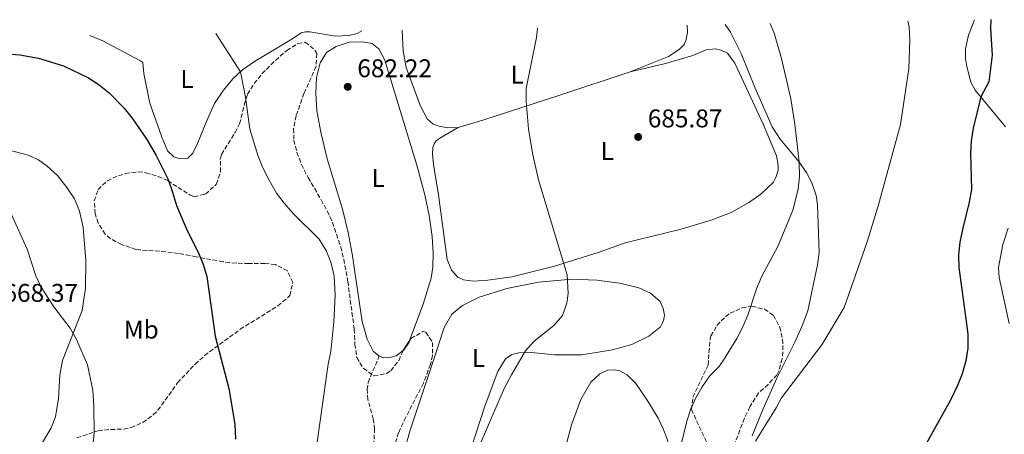
# Model space of a CAD drawing. Units: metres. Extents: x 621619 to 625087, y 4699420 to 4701794.
# Drawn here: x 622622 to 623006, y 4701595 to 4701758 of the extents above; entities that cross this region are included whole.
import ezdxf
from ezdxf.enums import TextEntityAlignment as Align

# ---------------------------------------------------------------- set-up
doc = ezdxf.new("R2010")
doc.units = ezdxf.units.M
doc.header["$MEASUREMENT"] = 0
doc.linetypes.add('DGN Style 3', pattern=[2.435890702152634, 1.739921930109024, -0.6959687720436097])
for name, color, linetype, lineweight in [('Cota de punto acotado terreno', 7, 'Continuous', 0), ('Curva de nivel directora', 30, 'Continuous', 30), ('Curva de nivel intermedia', 30, 'Continuous', 0), ('Etiqueta de uso rústico', 92, 'Continuous', 0), ('Línea de cambio de uso (parcela vista)', 92, 'Continuous', 0), ('Punto acotado terreno (símbolo)', 7, 'Continuous', 0), ('Senda', 7, 'DGN Style 3', 0), ('Zona arbolada', 92, 'DGN Style 3', 0)]:
    doc.layers.add(name, color=color, linetype=linetype, lineweight=lineweight)
doc.styles.add('Style-Arial', font='arial.ttf')

# ---------------------------------------------------------------- blocks, each defined once
blk = doc.blocks.new('5PATER')
at = {"layer": 'Punto acotado terreno (símbolo)', "linetype": 'Continuous', "lineweight": 0}
h = blk.add_hatch(color=51, dxfattribs=at)
edge = h.paths.add_edge_path()
edge.add_ellipse((0, 0), major_axis=(-0.1095731443231308, -0.1110710700762829), ratio=0.9994222409660317, start_angle=0, end_angle=360)

msp = doc.modelspace()

# ---------------------------------------------------------------- linework, layer by layer
at = {"layer": 'Curva de nivel directora', "color": 30, "linetype": 'Continuous', "lineweight": 30, "flags": 128}
for points, elevation in [([(623001.1499999993, 4701757.7), (623000.9999999994, 4701754.100000001), (623001.699999999, 4701743.75), (623000.4499999996, 4701733.37), (622997.24, 4701727.510000002), (622994.2499999992, 4701715.300000001), (622993.5099999993, 4701710.310000001), (622993.2999999992, 4701705.32), (622993.5899999999, 4701691.29), (622992.7499999994, 4701686.359999999), (622990.0800000007, 4701675.65), (622989.1299999984, 4701670.710000001), (622988.61, 4701665.730000001), (622988.7100000004, 4701660.710000001), (622991.3999999993, 4701640.730000001), (622992.2199999996, 4701634.630000001), (622992.1500000004, 4701629.17), (622991.4699999986, 4701624.210000004), (622990.6799999997, 4701621.550000001), (622989.98, 4701619.210000004), (622988.1499999993, 4701614.57), (622985.38, 4701608.840000001), (622974.7800000008, 4701589.650000002)], 700.0000000000001), ([(622611.6199999996, 4701744.720000003), (622621.9199999995, 4701743.990000002), (622629.1300000001, 4701742.680000001), (622638.86, 4701739.619999999), (622648.67, 4701734.940000001), (622652.8900000001, 4701732.25), (622656.7500000002, 4701729.060000001), (622662.5999999997, 4701723.080000001), (622665.7000000001, 4701719.160000001), (622671.4399999998, 4701710.840000002), (622675.0899999999, 4701704.560000001), (622679.7500000002, 4701695.24), (622681.5599999985, 4701690.230000001), (622683.0199999983, 4701684.960000004), (622687.2499999994, 4701675.290000001), (622691.4400000003, 4701667.020000001), (622693.5399999992, 4701662.01), (622694.9000000004, 4701657.199999999), (622698.1100000001, 4701633.859999999), (622703.5300000004, 4701613.480000001), (622705.8099999981, 4701599.490000002), (622706.0599999983, 4701593.57)], 675.0000000000001)]:
    msp.add_lwpolyline(points, dxfattribs=dict(at, elevation=elevation))
at = {"layer": 'Curva de nivel intermedia', "color": 30, "linetype": 'Continuous', "lineweight": 0, "flags": 128}
for points, elevation in [([(622914.9900000019, 4701756.180000001), (622916.6400000014, 4701752.060000001), (622919.4500000011, 4701742.469999999), (622923.0000000005, 4701726.699999998), (622924.6700000003, 4701716.839999998), (622926.36, 4701701.930000001), (622926.4299999994, 4701696.4), (622925.9199999997, 4701691.42), (622923.9000000014, 4701683.220000002), (622917.9400000002, 4701668.960000001), (622911.7199999996, 4701657.359999998), (622909.6299999997, 4701652.359999998), (622906.2500000001, 4701642.119999998), (622904.300000001, 4701637.51), (622902.01, 4701633.01), (622896.7900000007, 4701624.480000001), (622894.9900000015, 4701621.91), (622891.2800000011, 4701618.249999999), (622888.4000000021, 4701614.119999998), (622885.900000001, 4701609.78), (622883.980000001, 4701605.470000001), (622882.4600000011, 4701600.679999998), (622880.1299999999, 4701590.939999999)], 690), ([(622968.7700000004, 4701757.13), (622969.270000001, 4701754.84), (622969.5100000004, 4701749.850000001), (622969.1100000001, 4701738.509999999), (622965.8600000001, 4701716.720000001), (622957.2900000005, 4701685.220000001), (622952.9400000008, 4701670.81), (622943.8500000003, 4701645.09), (622935.1199999996, 4701630.470000001), (622919.3500000006, 4701609.749999999), (622917.320000001, 4701605.83), (622909.280000001, 4701592.789999999)], 695), ([(622698.4499999997, 4701752.34), (622708.0099999997, 4701737.270000001), (622710.0599999994, 4701727.369999998), (622711.690000001, 4701714.829999999), (622714.9000000008, 4701704.640000001), (622716.6799999999, 4701699.970000001), (622719.2300000002, 4701694.980000001), (622722.0900000012, 4701689.890000001), (622725.1800000003, 4701685.959999999), (622728.8100000003, 4701681.789999999), (622738.7400000012, 4701671.859999999), (622741.6, 4701667.180000001), (622743.54, 4701662.460000001), (622744.650000001, 4701657.34), (622745.0900000012, 4701649.990000002), (622744.49, 4701639.390000001), (622743.3600000013, 4701627.980000001), (622742.2700000005, 4701622.890000001), (622736.2700000014, 4701580.390000001)], 680), ([(622824.02, 4701754.57), (622824.0400000003, 4701754.230000001), (622823.6500000012, 4701750.730000001), (622819.6900000004, 4701730.810000001), (622819.7199999995, 4701725.810000001), (622820.6300000015, 4701714.9), (622822.3000000013, 4701704.84), (622824.4400000002, 4701695.07), (622835.6200000006, 4701657.92), (622836.1300000002, 4701650.569999999), (622835.6100000016, 4701646.789999999), (622833.8600000015, 4701642.020000001), (622830.6500000019, 4701638.140000001), (622822.7100000002, 4701631.83), (622819.3600000018, 4701628.199999998), (622813.9400000017, 4701618.75), (622811.1299999997, 4701613.460000001), (622801.3500000008, 4701590.720000001)], 685.0000000000001), ([(622618.3400000009, 4701682.05), (622624.7699999993, 4701667.890000001), (622628.16, 4701657.55), (622630.2000000008, 4701652.999999999), (622635.1300000015, 4701645.33), (622641.5900000012, 4701636.970000001), (622643.9500000017, 4701632.529999999), (622648.2800000012, 4701622.679999999), (622650.4200000003, 4701612.71), (622650.7900000013, 4701606.630000001), (622650.8400000005, 4701596.25), (622650.3600000021, 4701590.81)], 670.0000000000001)]:
    msp.add_lwpolyline(points, dxfattribs=dict(at, elevation=elevation))
at = {"layer": 'Línea de cambio de uso (parcela vista)', "color": 92, "linetype": 'Continuous', "lineweight": 0, "extrusion": (0.08764907136041658, -0.006559547465264846, 0.9961298171557297), "elevation": 24424.9775069113, "flags": 128}
msp.add_lwpolyline([(4734998.388518133, -269048.8024575309), (4734997.748662583, -269048.6158695285), (4734994.325834453, -269046.6884496869), (4734994.234532999, -269046.5816052091)], dxfattribs=at)
at = {"layer": 'Línea de cambio de uso (parcela vista)', "color": 92, "linetype": 'Continuous', "lineweight": 0}
for points in [[(622882.6100000005, 4701755.600000001, 687.3999999999943), (622882.6900000004, 4701752.630000001, 687.3999999999943), (622882.0999999996, 4701749.480000001, 687.3999999999943), (622881.3300000001, 4701747.949999999, 687.3999999999943), (622879.4000000004, 4701746.08, 687.3999999999943), (622875.25, 4701743.350000001, 687.2299999999959), (622860.3399999999, 4701737.32, 686.4600000000064)], [(622907.9600000001, 4701594.850000001, 694.5399999999936), (622912.2100000001, 4701605.42, 694.4900000000052), (622917.6399999997, 4701617.470000001, 694.2100000000064), (622924.5, 4701631.25, 694.0399999999936), (622927.5300000003, 4701638, 693.8800000000047), (622929.7199999997, 4701643.859999999, 693.7700000000041), (622933.5300000003, 4701661.74, 693.320000000007), (622934.0700000003, 4701666.560000001, 693.0500000000029), (622933.5199999996, 4701685.220000001, 691.6600000000036), (622932.9100000003, 4701688.880000001, 691.279999999999), (622931.2100000001, 4701693.83, 690.8899999999994), (622929.2300000006, 4701697.91, 690.4499999999971), (622926.0300000003, 4701702.390000001, 689.9499999999971), (622918.8600000005, 4701710.9, 689.4499999999971), (622915.8200000003, 4701715.779999999, 689.3399999999965), (622909.0999999996, 4701730.869999999, 688.9499999999971), (622903.7000000002, 4701744.529999999, 688.8999999999943), (622899.5300000003, 4701752.76, 688.8399999999965), (622897.3399999999, 4701755.859999999, 688.7899999999936)], [(622994.7599999999, 4701757.59, 699.0200000000041), (622992.5199999996, 4701751.680000001, 698.8000000000029), (622991.3399999999, 4701746.27, 698.8000000000029), (622991.3399999999, 4701742.300000001, 698.8000000000029), (622991.9400000004, 4701738.890000001, 698.8600000000006), (622993.4100000003, 4701733.220000001, 699.4100000000036), (622995.0999999996, 4701730.08, 699.7400000000052), (623006.9699999997, 4701715.779999999, 701.179999999993)], [(622755.4199999999, 4701753.350000001, 683.0599999999977), (622753.5899999999, 4701752.34, 683.029999999999), (622750.3300000001, 4701751.57, 682.9199999999983), (622745.1299999999, 4701751.310000001, 682.8099999999977), (622735.1600000003, 4701752.970000001, 682.529999999999), (622733.4199999999, 4701752.960000001, 682.4199999999983), (622731.7400000002, 4701752.52, 682.4199999999983), (622728.1100000005, 4701750.029999999, 682.029999999999), (622713.5800000001, 4701741.390000001, 680.7100000000064), (622708.8799999999, 4701738.07, 680.1499999999943), (622705.1200000001, 4701734.619999999, 679.4900000000052), (622701.4800000006, 4701730.180000001, 678.9900000000052), (622697.9500000002, 4701724.930000001, 678.5500000000029), (622695.04, 4701718.58, 678.1600000000036), (622691.3300000001, 4701709.210000001, 677.5), (622689.4199999999, 4701705.5, 677.279999999999), (622687.4600000001, 4701703.550000001, 677.279999999999), (622685.3899999997, 4701703.24, 677.279999999999), (622683.5599999996, 4701703.5, 677.279999999999), (622682.0499999998, 4701704.029999999, 677.279999999999), (622679.5199999996, 4701706.42, 677.2200000000012), (622677.1799999997, 4701712.08, 677.2200000000012), (622672.6600000003, 4701725.039999999, 677.0500000000029), (622670.3399999999, 4701736.59, 677.5500000000029), (622669.9800000006, 4701740.9, 677.6600000000036), (622668.7999999998, 4701741.76, 678), (622653.9800000006, 4701749.529999999, 678.2700000000041), (622649.0300000003, 4701751.470000001, 678.6199999999953)], [(622793.1299999999, 4701715.529999999, 684.5200000000041), (622789.0599999996, 4701715.4, 684.5200000000041), (622785.5199999996, 4701716, 684.5800000000017), (622783.2800000003, 4701716.77, 684.5800000000017), (622781.0499999998, 4701718.859999999, 684.5200000000041), (622778.3899999997, 4701723.83, 684.5200000000041), (622772.8399999999, 4701738.949999999, 684.4700000000012), (622771.6699999999, 4701745.480000001, 684.4700000000012), (622771.2699999996, 4701753.630000001, 684.4400000000023)], [(622771.6270000003, 4701628.2369, 682.8187999999936), (622768.9000000004, 4701626.230000001, 683.029999999999), (622766.3799999999, 4701625.5, 683.0800000000017), (622764.0099999999, 4701625.449999999, 683.1399999999994), (622762.2100000001, 4701626.029999999, 683.0800000000017), (622759.8399999999, 4701627.970000001, 682.9700000000012), (622757.54, 4701632.779999999, 682.6399999999994), (622755.5999999996, 4701639.640000001, 682.3099999999977), (622751.7199999997, 4701666.109999999, 681.4199999999983), (622750.1600000003, 4701674.51, 681.2599999999948), (622747.9699999997, 4701683.539999999, 681.3699999999953), (622741.9800000006, 4701703.24, 682.1399999999994), (622739.4299999997, 4701713.720000001, 682.029999999999), (622737.9500000002, 4701722.08, 682.0899999999965), (622737.4600000001, 4701728.939999999, 682.1999999999971), (622737.7199999997, 4701735.050000001, 682.4199999999983), (622739.1299999999, 4701740.869999999, 682.4700000000012), (622741.7000000002, 4701744.83, 682.6999999999971), (622745.4100000003, 4701747.25, 682.6999999999971), (622750.5700000003, 4701748.960000001, 682.6999999999971), (622755.6299999999, 4701749.07, 682.8099999999977), (622759.5, 4701748.34, 682.75), (622762.1200000001, 4701746.24, 682.5899999999965), (622764.4000000004, 4701741.890000001, 682.4700000000012), (622776.9600000001, 4701700.779999999, 682.5899999999965), (622780.0300000003, 4701689.130000001, 682.529999999999), (622781.7400000002, 4701681.130000001, 682.3600000000006), (622782.9400000004, 4701672.82, 682.3099999999977), (622783.2999999998, 4701666.460000001, 682.1999999999971), (622783.1799999997, 4701660.880000001, 682.0899999999965), (622782.5800000001, 4701656.630000001, 682.0899999999965), (622779.4400000004, 4701646.4, 682.25), (622774.1431, 4701632.214199999, 682.6236000000063)], [(622860.3399999999, 4701737.32, 686.4600000000064), (622874.1500000004, 4701740.49, 687.0099999999948), (622884.7999999998, 4701743.65, 687.5099999999948), (622890.0099999999, 4701745.869999999, 687.7299999999959), (622893.6100000005, 4701746.33, 687.8399999999965), (622895.9000000004, 4701745.810000001, 688.0099999999948), (622898.3700000001, 4701744.58, 688.0099999999948), (622901.2300000006, 4701740.720000001, 688.0599999999977), (622912.3700000001, 4701716.529999999, 688.8399999999965), (622917.4500000002, 4701704.480000001, 689.1199999999953), (622918.0899999999, 4701700.82, 689.1199999999953), (622918.0899999999, 4701698.84, 689.1699999999983), (622917.2400000002, 4701695.92, 689.2299999999959), (622916.2599999999, 4701694.17, 689.1699999999983), (622911.3899999997, 4701689.49, 688.9499999999971), (622906.6299999999, 4701686.24, 688.6699999999983), (622899.7300000006, 4701682.310000001, 688.2899999999936), (622891.9100000003, 4701679.220000001, 687.6199999999953), (622879.7100000001, 4701675.630000001, 686.8500000000058), (622858.2800000003, 4701670.369999999, 685.8500000000058), (622848.2400000002, 4701666.779999999, 685.0200000000041), (622830.7599999999, 4701661.220000001, 684.6300000000047), (622814.1200000001, 4701657.15, 684.3000000000029), (622804.75, 4701655.76, 684.0800000000017), (622799.0999999996, 4701655.439999999, 684.0200000000041), (622795.2100000001, 4701655.949999999, 683.8000000000029), (622792.9600000001, 4701656.939999999, 683.75), (622790.5199999996, 4701659.65, 683.75), (622788.8499999996, 4701663.9, 683.75), (622785.4199999999, 4701689.15, 684.0800000000017), (622783.4000000004, 4701701.07, 684.25), (622783.1200000001, 4701705.24, 684.25), (622783.2100000001, 4701707.76, 684.25), (622783.7400000002, 4701709.140000001, 684.25), (622784.5300000003, 4701710.310000001, 684.25), (622785.9299999997, 4701711.41, 684.25), (622793.1299999999, 4701715.529999999, 684.5200000000041)], [(622860.3399999999, 4701737.32, 686.4600000000064), (622832.7800000003, 4701728.199999999, 685.4600000000064), (622802.7800000003, 4701718.359999999, 684.8000000000029), (622793.1299999999, 4701715.529999999, 684.5200000000041)], [(622596.3200000003, 4701712.230000001, 670.3000000000029), (622625.1399999997, 4701704.710000001, 670.9700000000012), (622629.1699999999, 4701702.82, 671.1300000000047), (622632.5499999998, 4701700.4, 671.2400000000052), (622636.5999999996, 4701696.699999999, 671.3000000000029), (622640.2699999996, 4701692.100000001, 671.3500000000058), (622643.1900000004, 4701687.640000001, 671.3000000000029), (622645.1799999997, 4701682.74, 671.1900000000023), (622646.6600000003, 4701676.430000001, 671.1900000000023), (622647.5899999999, 4701663.529999999, 670.8600000000006), (622647.4699999997, 4701652.710000001, 670.6399999999994), (622646.1699999999, 4701643.92, 670.6399999999994), (622638.5, 4701624.350000001, 669.25), (622637.4800000006, 4701618.59, 669.1999999999971), (622636.9100000003, 4701609.449999999, 668.9700000000012), (622635.8099999996, 4701602.369999999, 668.75), (622634.1100000005, 4701598.100000001, 668.75), (622629.4400000004, 4701590.029999999, 668.75), (622626.1900000004, 4701586.32, 668.75), (622621.79, 4701582.84, 668.6399999999994)], [(623008.0199999996, 4701676.08, 701.5099999999949), (623005.9299999997, 4701669.730000001, 701.5099999999949), (623004.2400000002, 4701660.710000001, 701.4600000000065), (623004.4400000004, 4701656.82, 701.570000000007), (623008.3600000005, 4701638.83, 702.3399999999965)], [(622771.9699999997, 4701588.699999999, 684.5099999999948), (622774.2599999999, 4701596.689999999, 684.3500000000058), (622784.5499999998, 4701627.699999999, 684.070000000007), (622787.5800000001, 4701637.32, 683.7400000000052), (622790.6900000004, 4701642.449999999, 683.679999999993), (622794.7699999996, 4701645.880000001, 683.7400000000052), (622801.2699999996, 4701649.109999999, 683.7400000000052), (622812.1699999999, 4701652.5, 683.8999999999943), (622824.4900000002, 4701654.960000001, 684.6199999999953), (622837.5099999999, 4701656.220000001, 684.9499999999971), (622847.3200000003, 4701655.83, 685.2299999999959), (622856.3200000003, 4701654.609999999, 685.7299999999959), (622863.6399999997, 4701652.82, 686.1699999999983), (622868.25, 4701650.67, 686.3399999999965), (622872.0700000003, 4701647.460000001, 686.6699999999983), (622873.2000000002, 4701644.680000001, 686.779999999999), (622873.6500000004, 4701642.109999999, 687), (622873.4400000004, 4701640.58, 687.1100000000006), (622872.9800000006, 4701639.100000001, 687.1100000000006), (622872.1399999997, 4701637.57, 687.1100000000006), (622867.5700000003, 4701633.9, 687.3300000000017), (622860.8899999997, 4701630.66, 687.0599999999977), (622853.3300000001, 4701628.609999999, 686.8300000000017), (622841.3799999999, 4701626.59, 686.279999999999)], [(622841.3799999999, 4701626.59, 686.279999999999), (622830.7000000002, 4701626.619999999, 685.6199999999953), (622821.7199999997, 4701627.480000001, 685.0599999999977), (622816.7999999998, 4701627.41, 684.9499999999971), (622814.0599999996, 4701626.74, 684.8999999999943), (622811.5899999999, 4701625.09, 684.8399999999965), (622808.6200000001, 4701620.119999999, 684.7299999999959), (622803.6799999997, 4701606.859999999, 684.5099999999948), (622794.7100000001, 4701579.279999999, 685.1199999999953)], [(622835.1200000001, 4701590.92, 687.3899999999994), (622837.4000000004, 4701599.26, 687.3899999999994), (622840.9800000006, 4701609.119999999, 687.0599999999977), (622844.9299999997, 4701615.850000001, 687.3899999999994), (622848.4199999999, 4701619.109999999, 687.6600000000036), (622851.4699999997, 4701620.539999999, 687.6600000000036), (622854.4000000004, 4701620.680000001, 687.7200000000012), (622856.2999999998, 4701620.32, 687.7200000000012), (622859.1100000005, 4701618.789999999, 687.7200000000012), (622862.4699999997, 4701615.42, 687.8899999999994), (622867.2100000001, 4701608.529999999, 688.4900000000052), (622871.1699999999, 4701601.850000001, 688.9900000000052), (622873.2699999996, 4701597.34, 689.3800000000047), (622875.2300000006, 4701592.189999999, 689.6000000000058)]]:
    msp.add_polyline3d(points, dxfattribs=at)
at = {"layer": 'Senda', "color": 7, "linetype": 'DGN Style 3', "lineweight": 0}
msp.add_polyline3d([(622800.800000001, 4701547, 685.9499999999972), (622797.1900000012, 4701551.810000001, 685.6199999999955), (622792.2499999992, 4701555.500000001, 685.3399999999967), (622783.629999998, 4701560.600000001, 684.8399999999965), (622775.3400000001, 4701564.720000001, 684.4499999999971), (622766.4699999986, 4701567.640000002, 684.070000000007), (622761.9200000024, 4701570.61, 683.7899999999936), (622759.800000001, 4701575.430000001, 683.850000000006), (622759.4099999999, 4701579.03, 683.8999999999944), (622760.4600000004, 4701597.480000002, 683.8999999999944), (622759.9400000018, 4701601.500000001, 683.7899999999936), (622757.8200000006, 4701609.090000002, 683.5700000000071), (622757.5199999989, 4701612.980000001, 683.2400000000054), (622757.9499999981, 4701615.800000002, 683.1799999999931), (622762.2100000005, 4701626.029999999, 683.0800000000019)], dxfattribs=at)
at = {"layer": 'Zona arbolada', "color": 92, "linetype": 'DGN Style 3', "lineweight": 0, "extrusion": (0.05989245588814173, -0.03543086140881612, 0.9975758356072567), "elevation": -128595.1950743965, "flags": 128}
msp.add_lwpolyline([(4363662.897847852, 1853392.144991089), (4363663.706964065, 1853392.236961325), (4363667.602094615, 1853392.004161665)], dxfattribs=at)
at = {"layer": 'Zona arbolada', "color": 92, "linetype": 'DGN Style 3', "lineweight": 0}
for points in [[(622644.1699999999, 4701594.07, 680.3500000000058), (622652.5, 4701596.91, 681.9100000000036), (622657.4299999997, 4701597.4, 682.6100000000006), (622662.4500000002, 4701597.529999999, 683.1100000000006), (622665.3499999996, 4701598.119999999, 683.2400000000052), (622669.9199999999, 4701600.17, 683.3300000000017), (622674, 4701603.130000001, 683.4199999999983), (622675.79, 4701604.890000001, 683.4600000000064), (622683.4699999997, 4701615.630000001, 683.679999999993), (622690.3200000003, 4701622.949999999, 683.679999999993), (622694.0499999998, 4701626.279999999, 683.679999999993), (622707.9500000002, 4701636.58, 683.679999999993), (622722.6600000003, 4701645.74, 683.8999999999943), (622726.54, 4701648.960000001, 683.8999999999943), (622727.29, 4701649.75, 683.8999999999943), (622728.4500000002, 4701654.91, 683.8999999999943), (622726.4000000004, 4701659.460000001, 683.679999999993), (622721.7199999997, 4701661.9, 683.5500000000029), (622717.5800000001, 4701662.310000001, 683.4600000000064), (622711.3399999999, 4701662.279999999, 683.4600000000064), (622706.3600000005, 4701662.439999999, 683.0200000000041), (622701.2599999999, 4701663.01, 682.8000000000029), (622690.7400000002, 4701664.930000001, 682.2400000000052), (622683.7699999996, 4701666.279999999, 681.4700000000012), (622678.8399999999, 4701666.91, 680.929999999993), (622668.8799999999, 4701667.630000001, 680.1600000000036), (622667.2300000006, 4701667.859999999, 680.1399999999994), (622661.6100000005, 4701669.710000001, 680.1399999999994), (622657.25, 4701672, 680.1399999999994), (622655.1600000003, 4701673.779999999, 680.1399999999994), (622652.4299999997, 4701678.130000001, 680.3600000000006), (622651.3499999996, 4701681.82, 680.5800000000017), (622650.9500000002, 4701686.810000001, 680.679999999993), (622652.4400000004, 4701691.230000001, 680.8000000000029), (622656.0499999998, 4701694.710000001, 681.1000000000058), (622658.1699999999, 4701695.779999999, 681.25), (622663.1200000001, 4701697.5, 681.5), (622668.0899999999, 4701698.16, 681.7400000000052), (622671.1200000001, 4701697.850000001, 681.9100000000036), (622675.8700000001, 4701696.350000001, 682.5399999999936), (622679.6399999997, 4701694.730000001, 683.0200000000041), (622688.1900000004, 4701689.199999999, 683.3800000000047), (622690.0300000003, 4701688.439999999, 683.4600000000064), (622694.4000000004, 4701689.460000001, 683.6699999999983), (622698.5800000001, 4701693.27, 683.8999999999943), (622700.29, 4701698.180000001, 684.4700000000012), (622700.1799999997, 4701703.15, 685.2400000000052), (622700.6799999997, 4701705.01, 685.4499999999971), (622705.9199999999, 4701713.560000001, 685.4799999999959), (622707.7400000002, 4701716.99, 685.6699999999983), (622710.0899999999, 4701726.619999999, 686.9799999999959), (622710.8499999996, 4701728.5, 687.2200000000012), (622713.4000000004, 4701732.720000001, 687.779999999999), (622716.4600000001, 4701736.51, 688.3000000000029), (622719.9900000002, 4701740.119999999, 688.779999999999), (622726.1299999999, 4701745.640000001, 689.2700000000041), (622730.5099999999, 4701748.369999999, 689.3099999999977), (622733.3700000001, 4701748.92, 689.2200000000012), (622737.1699999999, 4701745.77, 688.8500000000058), (622737.8499999996, 4701744.460000001, 688.7700000000041), (622737.6100000005, 4701739.449999999, 688.6000000000058), (622732.8700000001, 4701728.84, 688.3399999999965), (622729.7999999998, 4701720.09, 688.4499999999971), (622728.8300000001, 4701715.100000001, 688.6399999999994), (622728.9199999999, 4701710.539999999, 688.7700000000041), (622730.0800000001, 4701705.76, 688.8500000000058), (622731.9000000004, 4701701.050000001, 688.9199999999983), (622734.4699999997, 4701695.930000001, 688.9900000000052), (622739.5899999999, 4701687.25, 688.9900000000052), (622741.9400000004, 4701682.859999999, 688.6900000000023), (622744.0099999999, 4701678.390000001, 688.3300000000017), (622747.2199999997, 4701668.850000001, 688.0200000000041), (622748.4299999997, 4701664, 687.9900000000052), (622749.9900000002, 4701655.289999999, 688.3300000000017), (622752.4800000006, 4701636.67, 689.6600000000036), (622752.7800000003, 4701630.75, 689.6600000000036), (622753.4699999997, 4701625.529999999, 689.8800000000047), (622756.0899999999, 4701621.279999999, 690.1000000000058), (622760.1799999997, 4701618.369999999, 690.1000000000058), (622765.0700000003, 4701619.26, 689.929999999993), (622766.7800000003, 4701620.390000001, 689.8800000000047), (622769.8899999997, 4701624.359999999, 689.8600000000006), (622771.9600000001, 4701628.980000001, 689.8999999999943), (622774.6600000003, 4701632.980000001, 689.8800000000047), (622779.3499999996, 4701635.720000001, 689.679999999993), (622780.4900000002, 4701635.4, 689.6600000000036), (622783.1100000005, 4701631.42, 689.6600000000036), (622783.0999999996, 4701626.390000001, 689.6600000000036), (622782.2599999999, 4701622.869999999, 689.6600000000036), (622779.5099999999, 4701615.49, 690.1000000000058), (622772.6299999999, 4701602.180000001, 689.779999999999), (622769.8399999999, 4701596.140000001, 689.6600000000036), (622768.3700000001, 4701591.359999999, 689.6300000000047)], [(622706.3600000005, 4701662.439999999, 683.0200000000041), (622701.2599999999, 4701663.01, 682.8000000000029), (622690.7400000002, 4701664.930000001, 682.2400000000052), (622683.7699999996, 4701666.279999999, 681.4700000000012), (622678.8399999999, 4701666.91, 680.929999999993), (622668.8799999999, 4701667.630000001, 680.1600000000036), (622667.2300000006, 4701667.859999999, 680.1399999999994), (622661.6100000005, 4701669.710000001, 680.1399999999994), (622657.25, 4701672, 680.1399999999994), (622655.1600000003, 4701673.779999999, 680.1399999999994), (622652.4299999997, 4701678.130000001, 680.3600000000006), (622651.3499999996, 4701681.82, 680.5800000000017), (622650.9500000002, 4701686.810000001, 680.679999999993), (622652.4400000004, 4701691.230000001, 680.8000000000029), (622656.0499999998, 4701694.710000001, 681.1000000000058), (622658.1699999999, 4701695.779999999, 681.25), (622663.1200000001, 4701697.5, 681.5), (622668.0899999999, 4701698.16, 681.7400000000052), (622671.1200000001, 4701697.850000001, 681.9100000000036), (622675.8700000001, 4701696.350000001, 682.5399999999936), (622679.6399999997, 4701694.730000001, 683.0200000000041), (622688.1900000004, 4701689.199999999, 683.3800000000047), (622690.0300000003, 4701688.439999999, 683.4600000000064), (622694.4000000004, 4701689.460000001, 683.6699999999983), (622698.5800000001, 4701693.27, 683.8999999999943), (622700.29, 4701698.180000001, 684.4700000000012), (622700.1799999997, 4701703.15, 685.2400000000052), (622700.6799999997, 4701705.01, 685.4499999999971), (622705.9199999999, 4701713.560000001, 685.4799999999959), (622707.7400000002, 4701716.99, 685.6699999999983), (622710.0899999999, 4701726.619999999, 686.9799999999959), (622710.8499999996, 4701728.5, 687.2200000000012), (622713.4000000004, 4701732.720000001, 687.779999999999), (622716.4600000001, 4701736.51, 688.3000000000029), (622719.9900000002, 4701740.119999999, 688.779999999999), (622726.1299999999, 4701745.640000001, 689.2700000000041), (622730.5099999999, 4701748.369999999, 689.3099999999977), (622733.3700000001, 4701748.92, 689.2200000000012), (622737.1699999999, 4701745.77, 688.8500000000058), (622737.8499999996, 4701744.460000001, 688.7700000000041), (622737.6100000005, 4701739.449999999, 688.6000000000058), (622732.8700000001, 4701728.84, 688.3399999999965), (622729.7999999998, 4701720.09, 688.4499999999971), (622728.8300000001, 4701715.100000001, 688.6399999999994), (622728.9199999999, 4701710.539999999, 688.7700000000041), (622730.0800000001, 4701705.76, 688.8500000000058), (622731.9000000004, 4701701.050000001, 688.9199999999983), (622734.4699999997, 4701695.930000001, 688.9900000000052), (622739.5899999999, 4701687.25, 688.9900000000052), (622741.9400000004, 4701682.859999999, 688.6900000000023), (622744.0099999999, 4701678.390000001, 688.3300000000017), (622747.2199999997, 4701668.850000001, 688.0200000000041), (622748.4299999997, 4701664, 687.9900000000052), (622749.9900000002, 4701655.289999999, 688.3300000000017), (622752.4800000006, 4701636.67, 689.6600000000036), (622752.7800000003, 4701630.75, 689.6600000000036), (622753.4699999997, 4701625.529999999, 689.8800000000047), (622756.0899999999, 4701621.279999999, 690.1000000000058)], [(622644.1699999999, 4701594.07, 680.3500000000058), (622652.5, 4701596.91, 681.9100000000036), (622657.4299999997, 4701597.4, 682.6100000000006), (622662.4500000002, 4701597.529999999, 683.1100000000006), (622665.3499999996, 4701598.119999999, 683.2400000000052), (622669.9199999999, 4701600.17, 683.3300000000017), (622674, 4701603.130000001, 683.4199999999983), (622675.79, 4701604.890000001, 683.4600000000064), (622683.4699999997, 4701615.630000001, 683.679999999993), (622690.3200000003, 4701622.949999999, 683.679999999993), (622694.0499999998, 4701626.279999999, 683.679999999993), (622707.9500000002, 4701636.58, 683.679999999993), (622722.6600000003, 4701645.74, 683.8999999999943), (622726.54, 4701648.960000001, 683.8999999999943), (622727.29, 4701649.75, 683.8999999999943), (622728.4500000002, 4701654.91, 683.8999999999943), (622726.4000000004, 4701659.460000001, 683.679999999993), (622721.7199999997, 4701661.9, 683.5500000000029), (622717.5800000001, 4701662.310000001, 683.4600000000064), (622711.3399999999, 4701662.279999999, 683.4600000000064), (622706.3600000005, 4701662.439999999, 683.0200000000041)], [(622893.1200000001, 4701585.960000001, 698.9499999999971), (622884.2100000001, 4701605.230000001, 698.5099999999948), (622884.7999999998, 4701610.029999999, 698.5099999999948), (622890.7100000001, 4701622.58, 698.5099999999948), (622891.4800000006, 4701632.560000001, 698.5099999999948), (622891.8399999999, 4701633.980000001, 698.5099999999948), (622894.1900000004, 4701638.07, 698.5099999999948), (622897.5999999996, 4701641.630000001, 698.779999999999), (622899.3399999999, 4701642.869999999, 698.9499999999971), (622904.04, 4701644.980000001, 699.4600000000064), (622907.8499999996, 4701645.57, 699.8399999999965), (622912.7199999997, 4701644.470000001, 700.0599999999977), (622916.2599999999, 4701642.02, 700.0599999999977), (622918.7599999999, 4701637.480000001, 700.1499999999943), (622919.8499999996, 4701632.689999999, 700.5), (622919.9900000002, 4701627.74, 701.2100000000065), (622919.6699999999, 4701625.029999999, 701.6100000000006), (622918.3499999996, 4701620.26, 702.2899999999936), (622917.5700000003, 4701618.680000001, 702.5), (622914.1600000003, 4701615.01, 702.7700000000042), (622910.4000000004, 4701611.689999999, 702.7400000000052), (622907.0999999996, 4701606.279999999, 702.6199999999953), (622904.9000000004, 4701601.810000001, 702.4900000000052), (622901.4400000004, 4701592.619999999, 702.279999999999)], [(622893.1200000001, 4701585.960000001, 698.9499999999971), (622884.2100000001, 4701605.230000001, 698.5099999999948), (622884.7999999998, 4701610.029999999, 698.5099999999948), (622890.7100000001, 4701622.58, 698.5099999999948), (622891.4800000006, 4701632.560000001, 698.5099999999948), (622891.8399999999, 4701633.980000001, 698.5099999999948), (622894.1900000004, 4701638.07, 698.5099999999948), (622897.5999999996, 4701641.630000001, 698.779999999999), (622899.3399999999, 4701642.869999999, 698.9499999999971), (622904.04, 4701644.980000001, 699.4600000000064), (622907.8499999996, 4701645.57, 699.8399999999965), (622912.7199999997, 4701644.470000001, 700.0599999999977), (622916.2599999999, 4701642.02, 700.0599999999977), (622918.7599999999, 4701637.480000001, 700.1499999999943), (622919.8499999996, 4701632.689999999, 700.5), (622919.9900000002, 4701627.74, 701.2100000000065), (622919.6699999999, 4701625.029999999, 701.6100000000006), (622918.3499999996, 4701620.26, 702.2899999999936), (622917.5700000003, 4701618.680000001, 702.5), (622914.1600000003, 4701615.01, 702.7700000000042), (622910.4000000004, 4701611.689999999, 702.7400000000052), (622907.0999999996, 4701606.279999999, 702.6199999999953), (622904.9000000004, 4701601.810000001, 702.4900000000052), (622901.4400000004, 4701592.619999999, 702.279999999999)], [(622774.1431, 4701632.214199999, 689.883799999996), (622774.6600000003, 4701632.980000001, 689.8800000000047), (622779.3499999996, 4701635.720000001, 689.679999999993), (622780.4900000002, 4701635.4, 689.6600000000036), (622783.1100000005, 4701631.42, 689.6600000000036), (622783.0999999996, 4701626.390000001, 689.6600000000036), (622782.2599999999, 4701622.869999999, 689.6600000000036), (622779.5099999999, 4701615.49, 690.1000000000058), (622772.6299999999, 4701602.180000001, 689.779999999999), (622769.8399999999, 4701596.140000001, 689.6600000000036), (622768.3700000001, 4701591.359999999, 689.6300000000047)], [(622756.0899999999, 4701621.279999999, 690.1000000000058), (622760.1799999997, 4701618.369999999, 690.1000000000058), (622765.0700000003, 4701619.26, 689.929999999993), (622766.7800000003, 4701620.390000001, 689.8800000000047), (622769.8899999997, 4701624.359999999, 689.8600000000006), (622771.6270000003, 4701628.2369, 689.8935999999958)]]:
    msp.add_polyline3d(points, dxfattribs=at)

# ---------------------------------------------------------------- block references
at = {"layer": 'Punto acotado terreno (símbolo)', "color": 7, "linetype": 'Continuous', "lineweight": 0, "xscale": 10, "yscale": 10, "zscale": 10}
for p in [(622749.9599999995, 4701731.440000001, 682.2200000000016), (622863.4299999987, 4701711.82, 685.8699999999953)]:
    msp.add_blockref('5PATER', p, dxfattribs=at)

# ---------------------------------------------------------------- texts
at = {"color": 7, "linetype": 'Continuous', "lineweight": 0, "style": 'Style-Arial'}
msp.add_text('Camino de Santakaramuru', height=9, rotation=67.021, dxfattribs=at).set_placement((623028.621478399, 4701591.439362344, 705.9799999999959), align=Align.CENTER)
at = {"layer": 'Cota de punto acotado terreno', "color": 7, "linetype": 'Continuous', "lineweight": 0, "style": 'Style-Arial'}
for s, p in [('682.22', (622753.7100000007, 4701735.189999999, 682.2200000000012)), ('685.87', (622867.1799999997, 4701715.57, 685.8699999999953)), ('668.37', (622615.4699999992, 4701647.320000002, 668.3699999999953))]:
    msp.add_text(s, height=7.000000000000002, dxfattribs=at).set_placement(p)
at = {"layer": 'Etiqueta de uso rústico', "color": 92, "linetype": 'Continuous', "lineweight": 0, "style": 'Style-Arial'}
for s, p in [('L', (622687.2014203772, 4701734.45001, 679.9199999999983)), ('L', (622816.131420377, 4701736.230010001, 684.9600000000064)), ('L', (622851.3414203777, 4701706.34001, 685.5800000000017)), ('L', (622761.8414203788, 4701695.780009999, 682.1100000000006)), ('Mb', (622669.3102462413, 4701636.450010001, 672.3300000000017)), ('L', (622801.0614203817, 4701625.390010001, 684.3899999999994))]:
    msp.add_text(s, height=7.000000000000002, dxfattribs=at).set_placement(p, align=Align.MIDDLE_CENTER)

doc.saveas('drawing.dxf')
